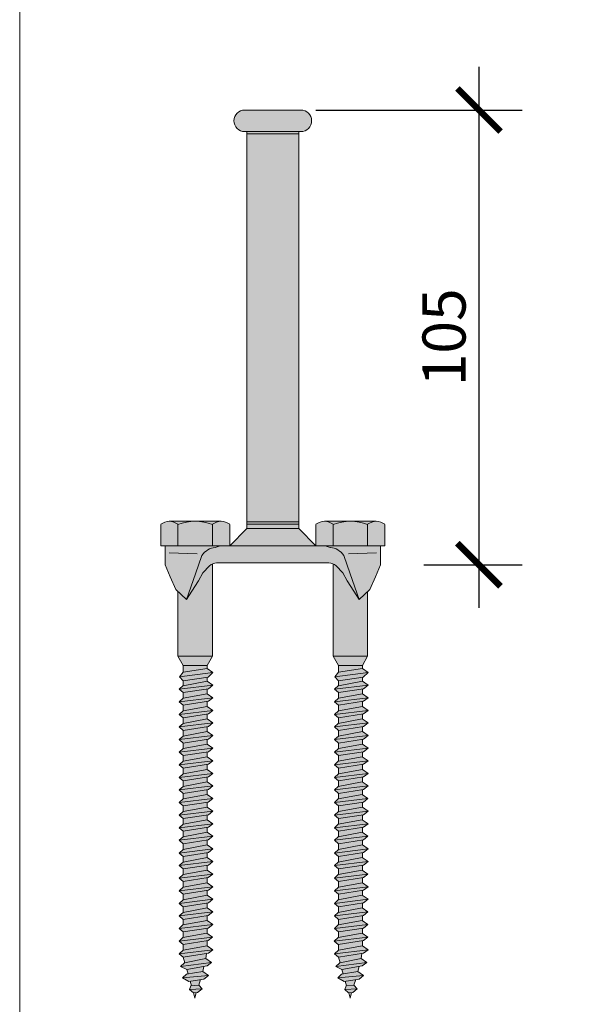
# Model space of a CAD drawing. Units: millimetres. Extents: x 10181 to 50181, y -3669 to 21737.
# Drawn here: x 10961 to 11089, y 15150 to 15378 of the extents above; entities that cross this region are included whole.
import ezdxf

# ---------------------------------------------------------------- set-up
doc = ezdxf.new("R2010")
doc.units = ezdxf.units.MM
doc.header["$LTSCALE"] = 0.1
doc.layers.add('Conn retino', color=8, linetype='Continuous')
doc.layers.add('Connettori', color=7, linetype='Continuous', lineweight=5)
doc.layers.add('Testo', color=7, linetype='Continuous', lineweight=5)
doc.styles.add('dimension', font='arial.ttf')
doc.dimstyles.new('1_100', dxfattribs={"dimscale": 10, "dimtxt": 1, "dimasz": 1, "dimexe": 1, "dimexo": 1, "dimgap": 0.3, "dimtad": 1, "dimdec": 0, "dimzin": 0, "dimdsep": 46, "dimtxsty": 'dimension', "dimblk1": 'ARCHTICK', "dimblk2": 'ARCHTICK', "dimsah": 1, "dimcen": 1, "dimdle": 1, "dimclrt": 7, "dimadec": 0, "dimazin": 0, "dimtfac": 1, "dimtdec": 0, "dimtmove": 0, "dimatfit": 3, "dimfxl": 1, "dimtvp": 1, "dimtolj": 1, "dimtzin": 0, "dimarcsym": 0})

# ---------------------------------------------------------------- blocks, each defined once
blk = doc.blocks.new('CTL BASE 12-105 fronte')
at = {"layer": 'Conn retino'}
h = blk.add_hatch(color=256, dxfattribs=at)
h.paths.add_polyline_path([(-5.97, 9.5), (6.03, 9.5), (6.03, 99.5), (-5.97, 99.5)])
h.paths.add_polyline_path([(6.03, 99.5), (6.03, 100), (-5.97, 100), (-5.97, 99.5)])
h.paths.add_polyline_path([(-6.47, 105, 1), (-6.47, 100), (6.53, 100, 1), (6.53, 105)])
h = blk.add_hatch(color=256, dxfattribs=at)
h.paths.add_polyline_path([(-13.97, -0.21, 0.088609), (-14.64, -0.68), (-16.18, -2.32), (-17.21, -4.15), (-18.07, -5.46), (-19.97, -8.44), (-21.97, -6.6), (-21.97, -21.59), (-13.97, -21.59)])
h.paths.add_polyline_path([(-17.88, -2.49), (-16.41, 1.75, -0.223636), (-13.31, 3.61, -0.053802), (-11.43, 4), (-24.97, 4), (-24.97, 0), (-24.97, -0.41), (-23.75, -3.25), (-22.44, -6.17), (-19.97, -8.44)])
h.paths.add_polyline_path([(16.47, 1.75, 0.223636), (13.37, 3.61, 0.053802), (11.49, 4), (-11.43, 4, 0.053802), (-13.31, 3.61, 0.223636), (-16.41, 1.75), (-17.88, -2.49), (-19.97, -8.44), (-18.07, -5.46), (-17.21, -4.15), (-16.18, -2.32), (-14.64, -0.68, -0.201165), (-12.97, 0), (13.03, 0, -0.201165), (14.71, -0.68), (16.24, -2.32), (17.28, -4.15), (18.14, -5.46), (20.03, -8.44), (17.95, -2.49)])
h.paths.add_polyline_path([(22.03, -6.6), (20.03, -8.44), (18.14, -5.46), (17.28, -4.15), (16.24, -2.32), (14.71, -0.68, 0.088609), (14.03, -0.21), (14.03, -21.59), (22.03, -21.59)])
h.paths.add_polyline_path([(25.03, -0.41), (25.03, 0), (25.03, 4), (11.49, 4, -0.053802), (13.37, 3.61, -0.223636), (16.47, 1.75), (17.95, -2.49), (20.03, -8.44), (22.5, -6.17), (23.81, -3.25)])
h.paths.add_polyline_path([(26.03, 8.95, 0.348296), (22.03, 8.95), (22.03, 4), (26.03, 4)])
h.paths.add_polyline_path([(24.03, 9.65), (18.27, 9.65, -0.081724), (22.03, 8.95, -0.169164)])
h.paths.add_polyline_path([(22.03, 8.95, 0.081724), (18.27, 9.65), (17.8, 9.65, 0.081724), (14.03, 8.95), (14.03, 4), (22.03, 4)])
h.paths.add_polyline_path([(17.8, 9.65), (12.03, 9.65, -0.169164), (14.03, 8.95, -0.081724)])
h.paths.add_polyline_path([(14.03, 8.95, 0.348296), (10.03, 8.95), (10.03, 4), (14.03, 4)])
h.paths.add_polyline_path([(6.03, 8), (-5.97, 8), (-9.97, 4), (10.03, 4)])
h.paths.add_polyline_path([(6.03, 9), (-5.97, 9), (-5.97, 8), (6.03, 8)])
h.paths.add_polyline_path([(6.03, 9.5), (-5.97, 9.5), (-5.97, 9), (6.03, 9)])
h.paths.add_polyline_path([(-9.97, 8.95, 0.348296), (-13.97, 8.95), (-13.97, 4), (-9.97, 4)])
h.paths.add_polyline_path([(-13.97, 8.95, 0.081724), (-17.73, 9.65), (-18.2, 9.65, 0.081724), (-21.97, 8.95), (-21.97, 4), (-13.97, 4)])
h.paths.add_polyline_path([(-21.97, 8.95, 0.348296), (-25.97, 8.95), (-25.97, 4), (-21.97, 4)])
h.paths.add_polyline_path([(-18.2, 9.65), (-23.97, 9.65, -0.169164), (-21.97, 8.95, -0.081724)])
h.paths.add_polyline_path([(-11.97, 9.65), (-17.73, 9.65, -0.081724), (-13.97, 8.95, -0.169164)])
h = blk.add_hatch(color=256, dxfattribs=at)
h.paths.add_polyline_path([(-17.74, -99.61), (-18.37, -99.67), (-18.03, -100.86)])
h.paths.add_polyline_path([(-16.38, -98.75), (-19.3, -98.88), (-18.39, -99.68), (-17.41, -99.58)])
h.paths.add_polyline_path([(-17.16, -97.88), (-18.95, -98.03), (-19.3, -98.88), (-16.38, -98.75)])
h.paths.add_polyline_path([(-16.71, -96.59), (-19.15, -96.96), (-18.85, -98.02), (-17.16, -97.88)])
h.paths.add_polyline_path([(-15.93, -96.48), (-14.9, -95.65), (-20.92, -96.18), (-19.45, -97)])
h.paths.add_polyline_path([(-16.22, -94.73), (-20.03, -95.36), (-20.92, -96.18), (-14.9, -95.65)])
h.paths.add_polyline_path([(-15.93, -93.53), (-19.93, -94.23), (-19.63, -95.29), (-16.22, -94.73)])
h.paths.add_polyline_path([(-15.22, -93.41), (-14.19, -92.59), (-21.35, -93.52), (-19.93, -94.23)])
h.paths.add_polyline_path([(-15.51, -91.66), (-20.46, -92.7), (-21.35, -93.52), (-14.19, -92.59)])
h.paths.add_polyline_path([(-15.51, -91.66), (-15.31, -90.55), (-20.74, -91.4), (-20.37, -92.69)])
h.paths.add_polyline_path([(-14.91, -90.49), (-13.88, -89.67), (-21.66, -90.6), (-20.74, -91.4)])
h.paths.add_polyline_path([(-13.88, -89.67), (-15.2, -88.74), (-20.77, -89.78), (-21.66, -90.6)])
h.paths.add_polyline_path([(-15.2, -87.58), (-20.73, -88.44), (-20.73, -89.78), (-15.2, -88.74)])
h.paths.add_polyline_path([(-14.95, -87.54), (-13.93, -86.72), (-21.7, -87.65), (-20.79, -88.44)])
h.paths.add_polyline_path([(-13.93, -86.72), (-15.24, -85.79), (-20.81, -86.83), (-21.7, -87.65)])
h.paths.add_polyline_path([(-15.24, -85.79), (-15.2, -85.82), (-15.2, -84.67), (-20.73, -85.53), (-20.73, -86.82)])
h.paths.add_polyline_path([(-14.94, -84.63), (-13.91, -83.8), (-21.69, -84.74), (-20.77, -85.53)])
h.paths.add_polyline_path([(-13.91, -83.8), (-15.23, -82.88), (-20.8, -83.92), (-21.69, -84.74)])
h.paths.add_polyline_path([(-15.23, -82.88), (-15.2, -82.89), (-15.2, -81.75), (-20.73, -82.61), (-20.73, -83.9)])
h.paths.add_polyline_path([(-14.93, -81.71), (-13.9, -80.89), (-21.68, -81.83), (-20.76, -82.62)])
h.paths.add_polyline_path([(-13.9, -80.89), (-15.22, -79.96), (-20.79, -81), (-21.68, -81.83)])
h.paths.add_polyline_path([(-15.22, -79.96), (-15.2, -79.97), (-15.2, -78.84), (-20.73, -79.7), (-20.73, -80.99)])
h.paths.add_polyline_path([(-14.92, -78.8), (-13.89, -77.98), (-21.67, -78.91), (-20.75, -79.71)])
h.paths.add_polyline_path([(-13.89, -77.98), (-15.21, -77.05), (-20.78, -78.09), (-21.67, -78.91)])
h.paths.add_polyline_path([(-15.2, -77.05), (-15.2, -75.93), (-20.73, -76.79), (-20.73, -78.08)])
h.paths.add_polyline_path([(-14.91, -75.89), (-13.88, -75.06), (-21.66, -76), (-20.74, -76.79)])
h.paths.add_polyline_path([(-13.88, -75.06), (-15.2, -74.14), (-20.77, -75.18), (-21.66, -76)])
h.paths.add_polyline_path([(-15.2, -74.14), (-15.2, -72.99), (-20.73, -73.85), (-20.73, -75.17)])
h.paths.add_polyline_path([(-14.93, -72.95), (-13.9, -72.13), (-21.68, -73.06), (-20.76, -73.86)])
h.paths.add_polyline_path([(-13.9, -72.13), (-15.22, -71.2), (-20.79, -72.24), (-21.68, -73.06)])
h.paths.add_polyline_path([(-15.2, -70.08), (-20.73, -70.94), (-20.73, -72.23), (-15.2, -71.2)])
h.paths.add_polyline_path([(-14.92, -70.04), (-13.89, -69.22), (-21.67, -70.15), (-20.75, -70.94)])
h.paths.add_polyline_path([(-13.89, -69.22), (-15.21, -68.29), (-20.78, -69.33), (-21.67, -70.15)])
h.paths.add_polyline_path([(-15.2, -68.29), (-15.2, -67.17), (-20.73, -68.03), (-20.73, -69.32)])
h.paths.add_polyline_path([(-14.91, -67.12), (-13.88, -66.3), (-21.66, -67.24), (-20.74, -68.03)])
h.paths.add_polyline_path([(-13.88, -66.3), (-15.2, -65.38), (-20.77, -66.42), (-21.66, -67.24)])
h.paths.add_polyline_path([(-15.2, -65.38), (-15.2, -64.23), (-20.73, -65.09), (-20.73, -66.41)])
h.paths.add_polyline_path([(-14.93, -64.19), (-13.9, -63.37), (-21.68, -64.3), (-20.76, -65.1)])
h.paths.add_polyline_path([(-13.9, -63.37), (-15.22, -62.44), (-20.79, -63.48), (-21.68, -64.3)])
h.paths.add_polyline_path([(-15.22, -62.44), (-15.2, -62.45), (-15.2, -61.32), (-20.73, -62.18), (-20.73, -63.47)])
h.paths.add_polyline_path([(-14.92, -61.28), (-13.89, -60.45), (-21.67, -61.39), (-20.75, -62.18)])
h.paths.add_polyline_path([(-13.89, -60.45), (-15.21, -59.53), (-20.78, -60.57), (-21.67, -61.39)])
h.paths.add_polyline_path([(-15.2, -59.53), (-15.2, -58.41), (-20.73, -59.27), (-20.73, -60.56)])
h.paths.add_polyline_path([(-14.91, -58.36), (-13.88, -57.54), (-21.66, -58.48), (-20.74, -59.27)])
h.paths.add_polyline_path([(-13.88, -57.54), (-15.2, -56.61), (-20.77, -57.65), (-21.66, -58.48)])
h.paths.add_polyline_path([(-15.2, -56.62), (-15.2, -55.47), (-20.73, -56.33), (-20.73, -57.65)])
h.paths.add_polyline_path([(-14.93, -55.43), (-13.9, -54.6), (-21.68, -55.54), (-20.76, -56.33)])
h.paths.add_polyline_path([(-13.9, -54.6), (-15.22, -53.68), (-20.79, -54.72), (-21.68, -55.54)])
h.paths.add_polyline_path([(-15.2, -53.68), (-15.2, -52.56), (-20.73, -53.42), (-20.73, -54.71)])
h.paths.add_polyline_path([(-14.92, -52.51), (-13.89, -51.69), (-21.67, -52.63), (-20.75, -53.42)])
h.paths.add_polyline_path([(-13.89, -51.69), (-15.21, -50.77), (-20.78, -51.81), (-21.67, -52.63)])
h.paths.add_polyline_path([(-15.2, -50.76), (-15.2, -49.65), (-20.73, -50.51), (-20.73, -51.8)])
h.paths.add_polyline_path([(-14.91, -49.6), (-13.88, -48.78), (-21.66, -49.72), (-20.74, -50.51)])
h.paths.add_polyline_path([(-13.88, -48.78), (-15.2, -47.85), (-20.77, -48.89), (-21.66, -49.72)])
h.paths.add_polyline_path([(-15.2, -47.85), (-15.2, -46.72), (-20.73, -47.58), (-20.73, -48.89)])
h.paths.add_polyline_path([(-14.92, -46.67), (-13.89, -45.85), (-21.67, -46.79), (-20.75, -47.58)])
h.paths.add_polyline_path([(-13.89, -45.85), (-15.21, -44.92), (-20.78, -45.96), (-21.67, -46.79)])
h.paths.add_polyline_path([(-15.2, -44.92), (-15.2, -43.81), (-20.73, -44.66), (-20.73, -45.96)])
h.paths.add_polyline_path([(-13.88, -42.94), (-21.66, -43.87), (-20.74, -44.67), (-14.91, -43.76)])
h.paths.add_polyline_path([(-13.88, -42.94), (-15.2, -42.01), (-20.77, -43.05), (-21.66, -43.87)])
h.paths.add_polyline_path([(-15.2, -42.01), (-15.2, -40.88), (-20.73, -41.74), (-20.73, -43.04)])
h.paths.add_polyline_path([(-14.91, -40.84), (-13.88, -40.02), (-21.66, -40.95), (-20.74, -41.75)])
h.paths.add_polyline_path([(-13.88, -40.02), (-15.2, -39.09), (-20.77, -40.13), (-21.66, -40.95)])
h.paths.add_polyline_path([(-15.2, -39.09), (-15.2, -37.95), (-20.73, -38.81), (-20.73, -40.12)])
h.paths.add_polyline_path([(-14.92, -37.91), (-13.89, -37.09), (-21.67, -38.02), (-20.75, -38.82)])
h.paths.add_polyline_path([(-13.89, -37.09), (-15.21, -36.16), (-20.78, -37.2), (-21.67, -38.02)])
h.paths.add_polyline_path([(-15.2, -36.16), (-15.2, -35.04), (-20.73, -35.9), (-20.73, -37.19)])
h.paths.add_polyline_path([(-14.91, -35), (-13.88, -34.18), (-21.66, -35.11), (-20.74, -35.9)])
h.paths.add_polyline_path([(-13.88, -34.18), (-15.2, -33.25), (-20.77, -34.29), (-21.66, -35.11)])
h.paths.add_polyline_path([(-15.2, -33.25), (-15.2, -32.12), (-20.73, -32.98), (-20.73, -34.28)])
h.paths.add_polyline_path([(-14.91, -32.08), (-13.88, -31.25), (-21.66, -32.19), (-20.74, -32.98)])
h.paths.add_polyline_path([(-13.88, -31.25), (-15.2, -30.33), (-20.77, -31.37), (-21.66, -32.19)])
h.paths.add_polyline_path([(-15.2, -30.33), (-15.2, -29.21), (-20.73, -30.07), (-20.73, -31.36)])
h.paths.add_polyline_path([(-14.9, -29.16), (-13.87, -28.34), (-21.65, -29.28), (-20.73, -30.07)])
h.paths.add_polyline_path([(-13.87, -28.34), (-15.19, -27.42), (-20.76, -28.46), (-21.65, -29.28)])
h.paths.add_polyline_path([(-15.2, -27.42), (-15.2, -26.54), (-20.73, -27.29), (-20.73, -28.45)])
h.paths.add_polyline_path([(-14.99, -26.51), (-13.88, -25.41), (-21.58, -26.38), (-20.73, -27.29)])
h.paths.add_polyline_path([(-13.88, -25.41), (-15.2, -24.48), (-20.72, -25.34), (-21.58, -26.38)])
h.paths.add_polyline_path([(-15.2, -24.48), (-15.2, -23.77), (-20.73, -23.77), (-20.73, -25.34)])
h.paths.add_polyline_path([(-13.97, -21.59), (-21.97, -21.59), (-20.73, -23.77), (-15.2, -23.77)])
h = blk.add_hatch(color=256, dxfattribs=at)
h.paths.add_polyline_path([(18.26, -99.61), (17.63, -99.67), (17.97, -100.86)])
h.paths.add_polyline_path([(19.62, -98.75), (16.7, -98.88), (17.61, -99.68), (18.59, -99.58)])
h.paths.add_polyline_path([(18.84, -97.88), (17.05, -98.03), (16.7, -98.88), (19.62, -98.75)])
h.paths.add_polyline_path([(19.29, -96.59), (16.85, -96.96), (17.15, -98.02), (18.84, -97.88)])
h.paths.add_polyline_path([(20.07, -96.48), (21.1, -95.65), (15.08, -96.18), (16.55, -97)])
h.paths.add_polyline_path([(19.78, -94.73), (15.97, -95.36), (15.08, -96.18), (21.1, -95.65)])
h.paths.add_polyline_path([(20.07, -93.53), (16.07, -94.23), (16.37, -95.29), (19.78, -94.73)])
h.paths.add_polyline_path([(20.78, -93.41), (21.81, -92.59), (14.65, -93.52), (16.07, -94.23)])
h.paths.add_polyline_path([(20.49, -91.66), (15.54, -92.7), (14.65, -93.52), (21.81, -92.59)])
h.paths.add_polyline_path([(20.49, -91.66), (20.69, -90.55), (15.26, -91.4), (15.63, -92.69)])
h.paths.add_polyline_path([(21.09, -90.49), (22.12, -89.67), (14.34, -90.6), (15.26, -91.4)])
h.paths.add_polyline_path([(22.12, -89.67), (20.8, -88.74), (15.23, -89.78), (14.34, -90.6)])
h.paths.add_polyline_path([(20.8, -87.58), (15.27, -88.44), (15.27, -89.78), (20.8, -88.74)])
h.paths.add_polyline_path([(21.05, -87.54), (22.07, -86.72), (14.3, -87.65), (15.21, -88.44)])
h.paths.add_polyline_path([(22.07, -86.72), (20.76, -85.79), (15.19, -86.83), (14.3, -87.65)])
h.paths.add_polyline_path([(20.76, -85.79), (20.8, -85.82), (20.8, -84.67), (15.27, -85.53), (15.27, -86.82)])
h.paths.add_polyline_path([(21.06, -84.63), (22.09, -83.8), (14.31, -84.74), (15.23, -85.53)])
h.paths.add_polyline_path([(22.09, -83.8), (20.77, -82.88), (15.2, -83.92), (14.31, -84.74)])
h.paths.add_polyline_path([(20.77, -82.88), (20.8, -82.89), (20.8, -81.75), (15.27, -82.61), (15.27, -83.9)])
h.paths.add_polyline_path([(21.07, -81.71), (22.1, -80.89), (14.32, -81.83), (15.24, -82.62)])
h.paths.add_polyline_path([(22.1, -80.89), (20.78, -79.96), (15.21, -81), (14.32, -81.83)])
h.paths.add_polyline_path([(20.78, -79.96), (20.8, -79.97), (20.8, -78.84), (15.27, -79.7), (15.27, -80.99)])
h.paths.add_polyline_path([(21.08, -78.8), (22.11, -77.98), (14.33, -78.91), (15.25, -79.71)])
h.paths.add_polyline_path([(22.11, -77.98), (20.79, -77.05), (15.22, -78.09), (14.33, -78.91)])
h.paths.add_polyline_path([(20.8, -77.05), (20.8, -75.93), (15.27, -76.79), (15.27, -78.08)])
h.paths.add_polyline_path([(21.09, -75.89), (22.12, -75.06), (14.34, -76), (15.26, -76.79)])
h.paths.add_polyline_path([(22.12, -75.06), (20.8, -74.14), (15.23, -75.18), (14.34, -76)])
h.paths.add_polyline_path([(20.8, -74.14), (20.8, -72.99), (15.27, -73.85), (15.27, -75.17)])
h.paths.add_polyline_path([(21.07, -72.95), (22.1, -72.13), (14.32, -73.06), (15.24, -73.86)])
h.paths.add_polyline_path([(22.1, -72.13), (20.78, -71.2), (15.21, -72.24), (14.32, -73.06)])
h.paths.add_polyline_path([(20.8, -70.08), (15.27, -70.94), (15.27, -72.23), (20.8, -71.2)])
h.paths.add_polyline_path([(21.08, -70.04), (22.11, -69.22), (14.33, -70.15), (15.25, -70.94)])
h.paths.add_polyline_path([(22.11, -69.22), (20.79, -68.29), (15.22, -69.33), (14.33, -70.15)])
h.paths.add_polyline_path([(20.8, -68.29), (20.8, -67.17), (15.27, -68.03), (15.27, -69.32)])
h.paths.add_polyline_path([(21.09, -67.12), (22.12, -66.3), (14.34, -67.24), (15.26, -68.03)])
h.paths.add_polyline_path([(22.12, -66.3), (20.8, -65.38), (15.23, -66.42), (14.34, -67.24)])
h.paths.add_polyline_path([(20.8, -65.38), (20.8, -64.23), (15.27, -65.09), (15.27, -66.41)])
h.paths.add_polyline_path([(21.07, -64.19), (22.1, -63.37), (14.32, -64.3), (15.24, -65.1)])
h.paths.add_polyline_path([(22.1, -63.37), (20.78, -62.44), (15.21, -63.48), (14.32, -64.3)])
h.paths.add_polyline_path([(20.78, -62.44), (20.8, -62.45), (20.8, -61.32), (15.27, -62.18), (15.27, -63.47)])
h.paths.add_polyline_path([(21.08, -61.28), (22.11, -60.45), (14.33, -61.39), (15.25, -62.18)])
h.paths.add_polyline_path([(22.11, -60.45), (20.79, -59.53), (15.22, -60.57), (14.33, -61.39)])
h.paths.add_polyline_path([(20.8, -59.53), (20.8, -58.41), (15.27, -59.27), (15.27, -60.56)])
h.paths.add_polyline_path([(21.09, -58.36), (22.12, -57.54), (14.34, -58.48), (15.26, -59.27)])
h.paths.add_polyline_path([(22.12, -57.54), (20.8, -56.61), (15.23, -57.65), (14.34, -58.48)])
h.paths.add_polyline_path([(20.8, -56.62), (20.8, -55.47), (15.27, -56.33), (15.27, -57.65)])
h.paths.add_polyline_path([(21.07, -55.43), (22.1, -54.6), (14.32, -55.54), (15.24, -56.33)])
h.paths.add_polyline_path([(22.1, -54.6), (20.78, -53.68), (15.21, -54.72), (14.32, -55.54)])
h.paths.add_polyline_path([(20.8, -53.68), (20.8, -52.56), (15.27, -53.42), (15.27, -54.71)])
h.paths.add_polyline_path([(21.08, -52.51), (22.11, -51.69), (14.33, -52.63), (15.25, -53.42)])
h.paths.add_polyline_path([(22.11, -51.69), (20.79, -50.77), (15.22, -51.81), (14.33, -52.63)])
h.paths.add_polyline_path([(20.8, -50.76), (20.8, -49.65), (15.27, -50.51), (15.27, -51.8)])
h.paths.add_polyline_path([(21.09, -49.6), (22.12, -48.78), (14.34, -49.72), (15.26, -50.51)])
h.paths.add_polyline_path([(22.12, -48.78), (20.8, -47.85), (15.23, -48.89), (14.34, -49.72)])
h.paths.add_polyline_path([(20.8, -47.85), (20.8, -46.72), (15.27, -47.58), (15.27, -48.89)])
h.paths.add_polyline_path([(21.08, -46.67), (22.11, -45.85), (14.33, -46.79), (15.25, -47.58)])
h.paths.add_polyline_path([(22.11, -45.85), (20.79, -44.92), (15.22, -45.96), (14.33, -46.79)])
h.paths.add_polyline_path([(20.8, -44.92), (20.8, -43.81), (15.27, -44.66), (15.27, -45.96)])
h.paths.add_polyline_path([(22.12, -42.94), (14.34, -43.87), (15.26, -44.67), (21.09, -43.76)])
h.paths.add_polyline_path([(22.12, -42.94), (20.8, -42.01), (15.23, -43.05), (14.34, -43.87)])
h.paths.add_polyline_path([(20.8, -42.01), (20.8, -40.88), (15.27, -41.74), (15.27, -43.04)])
h.paths.add_polyline_path([(21.09, -40.84), (22.12, -40.02), (14.34, -40.95), (15.26, -41.75)])
h.paths.add_polyline_path([(22.12, -40.02), (20.8, -39.09), (15.23, -40.13), (14.34, -40.95)])
h.paths.add_polyline_path([(20.8, -39.09), (20.8, -37.95), (15.27, -38.81), (15.27, -40.12)])
h.paths.add_polyline_path([(21.08, -37.91), (22.11, -37.09), (14.33, -38.02), (15.25, -38.82)])
h.paths.add_polyline_path([(22.11, -37.09), (20.79, -36.16), (15.22, -37.2), (14.33, -38.02)])
h.paths.add_polyline_path([(20.8, -36.16), (20.8, -35.04), (15.27, -35.9), (15.27, -37.19)])
h.paths.add_polyline_path([(21.09, -35), (22.12, -34.18), (14.34, -35.11), (15.26, -35.9)])
h.paths.add_polyline_path([(22.12, -34.18), (20.8, -33.25), (15.23, -34.29), (14.34, -35.11)])
h.paths.add_polyline_path([(20.8, -33.25), (20.8, -32.12), (15.27, -32.98), (15.27, -34.28)])
h.paths.add_polyline_path([(21.09, -32.08), (22.12, -31.25), (14.34, -32.19), (15.26, -32.98)])
h.paths.add_polyline_path([(22.12, -31.25), (20.8, -30.33), (15.23, -31.37), (14.34, -32.19)])
h.paths.add_polyline_path([(20.8, -30.33), (20.8, -29.21), (15.27, -30.07), (15.27, -31.36)])
h.paths.add_polyline_path([(21.1, -29.16), (22.13, -28.34), (14.35, -29.28), (15.27, -30.07)])
h.paths.add_polyline_path([(22.13, -28.34), (20.81, -27.42), (15.24, -28.46), (14.35, -29.28)])
h.paths.add_polyline_path([(20.8, -27.42), (20.8, -26.54), (15.27, -27.29), (15.27, -28.45)])
h.paths.add_polyline_path([(21.01, -26.51), (22.12, -25.41), (14.42, -26.38), (15.27, -27.29)])
h.paths.add_polyline_path([(22.12, -25.41), (20.8, -24.48), (15.28, -25.34), (14.42, -26.38)])
h.paths.add_polyline_path([(20.8, -24.48), (20.8, -23.77), (15.27, -23.77), (15.27, -25.34)])
h.paths.add_polyline_path([(22.03, -21.59), (14.03, -21.59), (15.27, -23.77), (20.8, -23.77)])
at = {"layer": 'Connettori'}
for p, q in [((-6.47, 105), (6.53, 105)), ((-6.47, 100), (6.53, 100)), ((-5.97, 8), (-5.97, 100)), ((-5.97, 99.5), (6.03, 99.5)), ((6.03, 8), (6.03, 100)), ((-11.97, 9.65), (-23.97, 9.65)), ((-5.97, 9.5), (6.03, 9.5)), ((12.03, 9.65), (24.03, 9.65)), ((-25.97, 8.95), (-25.97, 4)), ((-21.97, 8.95), (-21.97, 4)), ((-13.97, 8.95), (-13.97, 4)), ((-9.97, 8.95), (-9.97, 4)), ((-9.97, 4), (-5.97, 8)), ((-5.97, 9), (6.03, 9)), ((-5.97, 8), (6.03, 8)), ((10.03, 4), (6.03, 8)), ((10.03, 8.95), (10.03, 4)), ((14.03, 8.95), (14.03, 4)), ((22.03, 8.95), (22.03, 4)), ((26.03, 8.95), (26.03, 4)), ((-25.97, 4), (26.03, 4)), ((-24.97, 0), (-24.97, 4)), ((-24.97, 0), (-24.97, 4)), ((-17.52, 2.1), (-24.04, 2.38)), ((17.58, 2.1), (24.11, 2.38)), ((25.03, 0), (25.03, 4)), ((-24.97, 0), (-24.97, 0)), ((-24.97, 0), (-24.97, -0.41)), ((-16.41, 1.75), (-17.88, -2.49)), ((-13.03, 0), (13.03, 0)), ((-13.03, 0), (13.03, 0)), ((16.47, 1.75), (17.95, -2.49)), ((25.03, 0), (25.03, -0.41)), ((-24.97, -0.41), (-23.75, -3.25)), ((-16.18, -2.32), (-14.64, -0.68)), ((-13.97, -21.59), (-13.97, -0.21)), ((14.03, -21.59), (14.03, -0.21)), ((16.24, -2.32), (14.71, -0.68)), ((25.03, -0.41), (23.81, -3.25)), ((-23.75, -3.25), (-22.44, -6.17)), ((-17.88, -2.49), (-19.97, -8.44)), ((-18.07, -5.46), (-17.21, -4.15)), ((-17.21, -4.15), (-16.18, -2.32)), ((-16.18, -2.32), (-16.18, -2.32)), ((16.24, -2.32), (16.24, -2.32)), ((17.28, -4.15), (16.24, -2.32)), ((18.14, -5.46), (17.28, -4.15)), ((17.95, -2.49), (20.03, -8.44)), ((23.81, -3.25), (22.5, -6.17)), ((-22.44, -6.17), (-19.97, -8.44)), ((-21.97, -21.59), (-21.97, -6.6)), ((-19.97, -8.44), (-18.07, -5.46)), ((20.03, -8.44), (18.14, -5.46)), ((22.5, -6.17), (20.03, -8.44)), ((22.03, -21.59), (22.03, -6.6)), ((-13.97, -21.59), (-21.97, -21.59)), ((-21.97, -21.59), (-20.73, -23.77)), ((-13.97, -21.59), (-15.2, -23.77)), ((14.03, -21.59), (15.27, -23.77)), ((22.03, -21.59), (14.03, -21.59)), ((22.03, -21.59), (20.8, -23.77)), ((-15.2, -23.77), (-20.73, -23.77)), ((-20.73, -23.77), (-20.73, -25.35)), ((-15.2, -24.48), (-20.72, -25.34)), ((-15.2, -23.77), (-15.2, -24.48)), ((-15.2, -24.48), (-13.88, -25.41)), ((15.27, -23.77), (15.27, -25.35)), ((20.8, -23.77), (15.27, -23.77)), ((20.8, -24.48), (15.28, -25.34)), ((20.8, -23.77), (20.8, -24.48)), ((20.8, -24.48), (22.12, -25.41)), ((-21.58, -26.38), (-20.72, -25.34)), ((-21.58, -26.38), (-13.88, -25.41)), ((-20.73, -27.29), (-21.58, -26.38)), ((-14.99, -26.51), (-20.73, -27.29)), ((-20.73, -27.29), (-20.73, -28.45)), ((-15.2, -26.54), (-15.2, -27.42)), ((-13.88, -25.41), (-14.99, -26.51)), ((14.42, -26.38), (15.28, -25.34)), ((14.42, -26.38), (22.12, -25.41)), ((15.27, -27.29), (14.42, -26.38)), ((21.01, -26.51), (15.27, -27.29)), ((15.27, -27.29), (15.27, -28.45)), ((20.8, -26.54), (20.8, -27.42)), ((22.12, -25.41), (21.01, -26.51)), ((-21.65, -29.28), (-13.87, -28.34)), ((-21.65, -29.28), (-20.73, -28.43)), ((-20.73, -30.07), (-21.65, -29.28)), ((-20.75, -28.46), (-15.19, -27.42)), ((-14.9, -29.16), (-20.73, -30.07)), ((-15.2, -29.21), (-15.2, -30.33)), ((-15.19, -27.42), (-13.87, -28.34)), ((-13.87, -28.34), (-14.9, -29.16)), ((14.35, -29.28), (22.13, -28.34)), ((14.35, -29.28), (15.27, -28.43)), ((15.27, -30.07), (14.35, -29.28)), ((15.25, -28.46), (20.81, -27.42)), ((21.1, -29.16), (15.27, -30.07)), ((20.8, -29.21), (20.8, -30.33)), ((20.81, -27.42), (22.13, -28.34)), ((22.13, -28.34), (21.1, -29.16)), ((-21.66, -32.19), (-13.88, -31.25)), ((-21.66, -32.19), (-20.77, -31.37)), ((-20.77, -31.37), (-15.2, -30.33)), ((-20.73, -30.07), (-20.73, -31.36)), ((-15.2, -30.33), (-13.88, -31.25)), ((-13.88, -31.25), (-14.91, -32.08)), ((14.34, -32.19), (22.12, -31.25)), ((14.34, -32.19), (15.23, -31.37)), ((15.23, -31.37), (20.8, -30.33)), ((15.27, -30.07), (15.27, -31.36)), ((20.8, -30.33), (22.12, -31.25)), ((22.12, -31.25), (21.09, -32.08)), ((-20.74, -32.98), (-21.66, -32.19)), ((-21.66, -35.11), (-13.88, -34.18)), ((-20.77, -34.29), (-15.2, -33.25)), ((-14.91, -32.08), (-20.74, -32.98)), ((-20.73, -32.98), (-20.73, -34.28)), ((-15.2, -32.12), (-15.2, -33.25)), ((-15.2, -33.25), (-13.88, -34.18)), ((-13.88, -34.18), (-14.91, -35)), ((15.26, -32.98), (14.34, -32.19)), ((14.34, -35.11), (22.12, -34.18)), ((15.23, -34.29), (20.8, -33.25)), ((21.09, -32.08), (15.26, -32.98)), ((15.27, -32.98), (15.27, -34.28)), ((20.8, -32.12), (20.8, -33.25)), ((20.8, -33.25), (22.12, -34.18)), ((22.12, -34.18), (21.09, -35)), ((-21.66, -35.11), (-20.77, -34.29)), ((-20.74, -35.9), (-21.66, -35.11)), ((-20.78, -37.2), (-15.21, -36.16)), ((-14.91, -35), (-20.74, -35.9)), ((-20.73, -35.9), (-20.73, -37.19)), ((-15.21, -36.16), (-13.89, -37.09)), ((-15.2, -35.04), (-15.2, -36.16)), ((14.34, -35.11), (15.23, -34.29)), ((15.26, -35.9), (14.34, -35.11)), ((15.22, -37.2), (20.79, -36.16)), ((21.09, -35), (15.26, -35.9)), ((15.27, -35.9), (15.27, -37.19)), ((20.79, -36.16), (22.11, -37.09)), ((20.8, -35.04), (20.8, -36.16)), ((-21.67, -38.02), (-13.89, -37.09)), ((-21.67, -38.02), (-20.78, -37.2)), ((-20.75, -38.82), (-21.67, -38.02)), ((-14.92, -37.91), (-20.75, -38.82)), ((-15.2, -37.95), (-15.2, -39.09)), ((-13.89, -37.09), (-14.92, -37.91)), ((14.33, -38.02), (22.11, -37.09)), ((14.33, -38.02), (15.22, -37.2)), ((15.25, -38.82), (14.33, -38.02)), ((21.08, -37.91), (15.25, -38.82)), ((20.8, -37.95), (20.8, -39.09)), ((22.11, -37.09), (21.08, -37.91)), ((-21.66, -40.95), (-13.88, -40.02)), ((-21.66, -40.95), (-20.77, -40.13)), ((-20.74, -41.75), (-21.66, -40.95)), ((-20.77, -40.13), (-15.2, -39.09)), ((-14.91, -40.84), (-20.74, -41.75)), ((-20.73, -38.81), (-20.73, -40.12)), ((-15.2, -39.09), (-13.88, -40.02)), ((-15.2, -40.88), (-15.2, -42.01)), ((-13.88, -40.02), (-14.91, -40.84)), ((14.34, -40.95), (22.12, -40.02)), ((14.34, -40.95), (15.23, -40.13)), ((15.26, -41.75), (14.34, -40.95)), ((15.23, -40.13), (20.8, -39.09)), ((21.09, -40.84), (15.26, -41.75)), ((15.27, -38.81), (15.27, -40.12)), ((20.8, -39.09), (22.12, -40.02)), ((20.8, -40.88), (20.8, -42.01)), ((22.12, -40.02), (21.09, -40.84)), ((-21.66, -43.87), (-13.88, -42.94)), ((-21.66, -43.87), (-20.77, -43.05)), ((-20.77, -43.05), (-15.2, -42.01)), ((-20.73, -41.74), (-20.73, -43.04)), ((-15.2, -42.01), (-13.88, -42.94)), ((-13.88, -42.94), (-14.91, -43.76)), ((14.34, -43.87), (22.12, -42.94)), ((14.34, -43.87), (15.23, -43.05)), ((15.23, -43.05), (20.8, -42.01)), ((15.27, -41.74), (15.27, -43.04)), ((20.8, -42.01), (22.12, -42.94)), ((22.12, -42.94), (21.09, -43.76)), ((-20.74, -44.67), (-21.66, -43.87)), ((-20.78, -45.96), (-15.21, -44.92)), ((-14.91, -43.76), (-20.74, -44.67)), ((-20.73, -44.66), (-20.73, -45.96)), ((-15.21, -44.92), (-13.89, -45.85)), ((-15.2, -43.81), (-15.2, -44.93)), ((15.26, -44.67), (14.34, -43.87)), ((15.22, -45.96), (20.79, -44.92)), ((21.09, -43.76), (15.26, -44.67)), ((15.27, -44.66), (15.27, -45.96)), ((20.79, -44.92), (22.11, -45.85)), ((20.8, -43.81), (20.8, -44.93)), ((-21.67, -46.79), (-13.89, -45.85)), ((-21.67, -46.79), (-20.78, -45.96)), ((-20.75, -47.58), (-21.67, -46.79)), ((-20.77, -48.89), (-15.2, -47.85)), ((-14.92, -46.67), (-20.75, -47.58)), ((-20.73, -47.58), (-20.73, -48.89)), ((-15.2, -46.72), (-15.2, -47.85)), ((-15.2, -47.85), (-13.88, -48.78)), ((-13.89, -45.85), (-14.92, -46.67)), ((14.33, -46.79), (22.11, -45.85)), ((14.33, -46.79), (15.22, -45.96)), ((15.25, -47.58), (14.33, -46.79)), ((15.23, -48.89), (20.8, -47.85)), ((21.08, -46.67), (15.25, -47.58)), ((15.27, -47.58), (15.27, -48.89)), ((20.8, -46.72), (20.8, -47.85)), ((20.8, -47.85), (22.12, -48.78)), ((22.11, -45.85), (21.08, -46.67)), ((-21.66, -49.72), (-13.88, -48.78)), ((-21.66, -49.72), (-20.77, -48.89)), ((-20.74, -50.51), (-21.66, -49.72)), ((-14.91, -49.6), (-20.74, -50.51)), ((-15.2, -49.65), (-15.2, -50.77)), ((-13.88, -48.78), (-14.91, -49.6)), ((14.34, -49.72), (22.12, -48.78)), ((14.34, -49.72), (15.23, -48.89)), ((15.26, -50.51), (14.34, -49.72)), ((21.09, -49.6), (15.26, -50.51)), ((20.8, -49.65), (20.8, -50.77)), ((22.12, -48.78), (21.09, -49.6)), ((-21.67, -52.63), (-13.89, -51.69)), ((-21.67, -52.63), (-20.78, -51.81)), ((-20.78, -51.81), (-15.21, -50.77)), ((-20.73, -50.51), (-20.73, -51.8)), ((-15.21, -50.77), (-13.89, -51.69)), ((-13.89, -51.69), (-14.92, -52.51)), ((14.33, -52.63), (22.11, -51.69)), ((14.33, -52.63), (15.22, -51.81)), ((15.22, -51.81), (20.79, -50.77)), ((15.27, -50.51), (15.27, -51.8)), ((20.79, -50.77), (22.11, -51.69)), ((22.11, -51.69), (21.08, -52.51)), ((-21.68, -55.54), (-13.9, -54.6)), ((-21.68, -55.54), (-20.79, -54.72)), ((-20.75, -53.42), (-21.67, -52.63)), ((-20.79, -54.72), (-15.22, -53.68)), ((-14.92, -52.51), (-20.75, -53.42)), ((-20.73, -53.42), (-20.73, -54.71)), ((-15.22, -53.68), (-13.9, -54.6)), ((-15.2, -52.56), (-15.2, -53.69)), ((-13.9, -54.6), (-14.93, -55.43)), ((14.32, -55.54), (22.1, -54.6)), ((14.32, -55.54), (15.21, -54.72)), ((15.25, -53.42), (14.33, -52.63)), ((15.21, -54.72), (20.78, -53.68)), ((21.08, -52.51), (15.25, -53.42)), ((15.27, -53.42), (15.27, -54.71)), ((20.78, -53.68), (22.1, -54.6)), ((20.8, -52.56), (20.8, -53.69)), ((22.1, -54.6), (21.07, -55.43)), ((-20.76, -56.33), (-21.68, -55.54)), ((-20.77, -57.65), (-15.2, -56.61)), ((-14.93, -55.43), (-20.76, -56.33)), ((-20.73, -56.33), (-20.73, -57.65)), ((-15.2, -55.47), (-15.2, -56.62)), ((-15.2, -56.61), (-13.88, -57.54)), ((15.24, -56.33), (14.32, -55.54)), ((15.23, -57.65), (20.8, -56.61)), ((21.07, -55.43), (15.24, -56.33)), ((15.27, -56.33), (15.27, -57.65)), ((20.8, -55.47), (20.8, -56.62)), ((20.8, -56.61), (22.12, -57.54)), ((-21.66, -58.48), (-13.88, -57.54)), ((-21.66, -58.48), (-20.77, -57.65)), ((-20.74, -59.27), (-21.66, -58.48)), ((-14.91, -58.36), (-20.74, -59.27)), ((-20.73, -59.27), (-20.73, -60.56)), ((-15.2, -58.41), (-15.2, -59.53)), ((-13.88, -57.54), (-14.91, -58.36)), ((14.34, -58.48), (22.12, -57.54)), ((14.34, -58.48), (15.23, -57.65)), ((15.26, -59.27), (14.34, -58.48)), ((21.09, -58.36), (15.26, -59.27)), ((15.27, -59.27), (15.27, -60.56)), ((20.8, -58.41), (20.8, -59.53)), ((22.12, -57.54), (21.09, -58.36)), ((-21.67, -61.39), (-13.89, -60.45)), ((-21.67, -61.39), (-20.78, -60.57)), ((-20.75, -62.18), (-21.67, -61.39)), ((-20.78, -60.57), (-15.21, -59.53)), ((-14.92, -61.28), (-20.75, -62.18)), ((-15.21, -59.53), (-13.89, -60.45)), ((-15.2, -61.32), (-15.2, -62.45)), ((-13.89, -60.45), (-14.92, -61.28)), ((14.33, -61.39), (22.11, -60.45)), ((14.33, -61.39), (15.22, -60.57)), ((15.25, -62.18), (14.33, -61.39)), ((15.22, -60.57), (20.79, -59.53)), ((21.08, -61.28), (15.25, -62.18)), ((20.79, -59.53), (22.11, -60.45)), ((20.8, -61.32), (20.8, -62.45)), ((22.11, -60.45), (21.08, -61.28)), ((-21.68, -64.3), (-13.9, -63.37)), ((-21.68, -64.3), (-20.79, -63.48)), ((-20.79, -63.48), (-15.22, -62.44)), ((-20.73, -62.18), (-20.73, -63.47)), ((-15.22, -62.44), (-13.9, -63.37)), ((-13.9, -63.37), (-14.93, -64.19)), ((14.32, -64.3), (22.1, -63.37)), ((14.32, -64.3), (15.21, -63.48)), ((15.21, -63.48), (20.78, -62.44)), ((15.27, -62.18), (15.27, -63.47)), ((20.78, -62.44), (22.1, -63.37)), ((22.1, -63.37), (21.07, -64.19)), ((-20.76, -65.1), (-21.68, -64.3)), ((-20.77, -66.42), (-15.2, -65.38)), ((-14.93, -64.19), (-20.76, -65.1)), ((-20.73, -65.09), (-20.73, -66.41)), ((-15.2, -64.23), (-15.2, -65.38)), ((-15.2, -65.38), (-13.88, -66.3)), ((15.24, -65.1), (14.32, -64.3)), ((15.23, -66.42), (20.8, -65.38)), ((21.07, -64.19), (15.24, -65.1)), ((15.27, -65.09), (15.27, -66.41)), ((20.8, -64.23), (20.8, -65.38)), ((20.8, -65.38), (22.12, -66.3)), ((-21.66, -67.24), (-13.88, -66.3)), ((-21.66, -67.24), (-20.74, -66.39)), ((-20.74, -68.03), (-21.66, -67.24)), ((-20.78, -69.33), (-15.21, -68.29)), ((-14.91, -67.12), (-20.74, -68.03)), ((-20.73, -68.03), (-20.73, -69.32)), ((-15.21, -68.29), (-13.89, -69.22)), ((-15.2, -67.17), (-15.2, -68.29)), ((-13.88, -66.3), (-14.91, -67.12)), ((14.34, -67.24), (22.12, -66.3)), ((14.34, -67.24), (15.26, -66.39)), ((15.26, -68.03), (14.34, -67.24)), ((15.22, -69.33), (20.79, -68.29)), ((21.09, -67.12), (15.26, -68.03)), ((15.27, -68.03), (15.27, -69.32)), ((20.79, -68.29), (22.11, -69.22)), ((20.8, -67.17), (20.8, -68.29)), ((22.12, -66.3), (21.09, -67.12)), ((-21.67, -70.15), (-13.89, -69.22)), ((-21.67, -70.15), (-20.78, -69.33)), ((-20.75, -70.94), (-21.67, -70.15)), ((-14.92, -70.04), (-20.75, -70.94)), ((-15.2, -70.08), (-15.2, -71.21)), ((-13.89, -69.22), (-14.92, -70.04)), ((14.33, -70.15), (22.11, -69.22)), ((14.33, -70.15), (15.22, -69.33)), ((15.25, -70.94), (14.33, -70.15)), ((21.08, -70.04), (15.25, -70.94)), ((20.8, -70.08), (20.8, -71.21)), ((22.11, -69.22), (21.08, -70.04)), ((-21.68, -73.06), (-13.9, -72.13)), ((-21.68, -73.06), (-20.79, -72.24)), ((-20.79, -72.24), (-15.22, -71.2)), ((-14.93, -72.95), (-20.76, -73.86)), ((-20.73, -70.94), (-20.73, -72.23)), ((-15.22, -71.2), (-13.9, -72.13)), ((-15.2, -72.99), (-15.2, -74.14)), ((-13.9, -72.13), (-14.93, -72.95)), ((14.32, -73.06), (22.1, -72.13)), ((14.32, -73.06), (15.21, -72.24)), ((15.21, -72.24), (20.78, -71.2)), ((21.07, -72.95), (15.24, -73.86)), ((15.27, -70.94), (15.27, -72.23)), ((20.78, -71.2), (22.1, -72.13)), ((20.8, -72.99), (20.8, -74.14)), ((22.1, -72.13), (21.07, -72.95)), ((-20.76, -73.86), (-21.68, -73.06)), ((-21.66, -76), (-13.88, -75.06)), ((-21.66, -76), (-20.77, -75.18)), ((-20.77, -75.18), (-15.2, -74.14)), ((-20.73, -73.85), (-20.73, -75.17)), ((-15.2, -74.14), (-13.88, -75.06)), ((-13.88, -75.06), (-14.91, -75.89)), ((15.24, -73.86), (14.32, -73.06)), ((14.34, -76), (22.12, -75.06)), ((14.34, -76), (15.23, -75.18)), ((15.23, -75.18), (20.8, -74.14)), ((15.27, -73.85), (15.27, -75.17)), ((20.8, -74.14), (22.12, -75.06)), ((22.12, -75.06), (21.09, -75.89)), ((-20.74, -76.79), (-21.66, -76)), ((-20.78, -78.09), (-15.21, -77.05)), ((-14.91, -75.89), (-20.74, -76.79)), ((-20.73, -76.79), (-20.73, -78.08)), ((-15.21, -77.05), (-13.89, -77.98)), ((-15.2, -75.93), (-15.2, -77.05)), ((15.26, -76.79), (14.34, -76)), ((15.22, -78.09), (20.79, -77.05)), ((21.09, -75.89), (15.26, -76.79)), ((15.27, -76.79), (15.27, -78.08)), ((20.79, -77.05), (22.11, -77.98)), ((20.8, -75.93), (20.8, -77.05)), ((-21.67, -78.91), (-13.89, -77.98)), ((-21.67, -78.91), (-20.78, -78.09)), ((-20.75, -79.71), (-21.67, -78.91)), ((-14.92, -78.8), (-20.75, -79.71)), ((-20.73, -79.7), (-20.73, -80.99)), ((-15.2, -78.84), (-15.2, -79.97)), ((-13.89, -77.98), (-14.92, -78.8)), ((14.33, -78.91), (22.11, -77.98)), ((14.33, -78.91), (15.22, -78.09)), ((15.25, -79.71), (14.33, -78.91)), ((21.08, -78.8), (15.25, -79.71)), ((15.27, -79.7), (15.27, -80.99)), ((20.8, -78.84), (20.8, -79.97)), ((22.11, -77.98), (21.08, -78.8)), ((-21.68, -81.83), (-13.9, -80.89)), ((-21.68, -81.83), (-20.79, -81)), ((-20.76, -82.62), (-21.68, -81.83)), ((-20.79, -81), (-15.22, -79.96)), ((-14.93, -81.71), (-20.76, -82.62)), ((-15.22, -79.96), (-13.9, -80.89)), ((-15.2, -81.75), (-15.2, -82.89)), ((-13.9, -80.89), (-14.93, -81.71)), ((14.32, -81.83), (22.1, -80.89)), ((14.32, -81.83), (15.21, -81)), ((15.24, -82.62), (14.32, -81.83)), ((15.21, -81), (20.78, -79.96)), ((21.07, -81.71), (15.24, -82.62)), ((20.78, -79.96), (22.1, -80.89)), ((20.8, -81.75), (20.8, -82.89)), ((22.1, -80.89), (21.07, -81.71)), ((-21.69, -84.74), (-13.91, -83.8)), ((-21.69, -84.74), (-20.8, -83.92)), ((-20.8, -83.92), (-15.23, -82.88)), ((-20.73, -82.61), (-20.73, -83.9)), ((-15.23, -82.88), (-13.91, -83.8)), ((-13.91, -83.8), (-14.94, -84.63)), ((14.31, -84.74), (22.09, -83.8)), ((14.31, -84.74), (15.2, -83.92)), ((15.2, -83.92), (20.77, -82.88)), ((15.27, -82.61), (15.27, -83.9)), ((20.77, -82.88), (22.09, -83.8)), ((22.09, -83.8), (21.06, -84.63)), ((-21.7, -87.65), (-13.93, -86.72)), ((-20.77, -85.53), (-21.69, -84.74)), ((-20.81, -86.83), (-15.24, -85.79)), ((-14.94, -84.63), (-20.77, -85.53)), ((-20.73, -85.53), (-20.73, -86.82)), ((-15.24, -85.79), (-13.93, -86.72)), ((-15.2, -84.67), (-15.2, -85.82)), ((-13.93, -86.72), (-14.95, -87.54)), ((14.3, -87.65), (22.07, -86.72)), ((15.23, -85.53), (14.31, -84.74)), ((15.19, -86.83), (20.76, -85.79)), ((21.06, -84.63), (15.23, -85.53)), ((15.27, -85.53), (15.27, -86.82)), ((20.76, -85.79), (22.07, -86.72)), ((20.8, -84.67), (20.8, -85.82)), ((22.07, -86.72), (21.05, -87.54)), ((-21.7, -87.65), (-20.81, -86.83)), ((-20.79, -88.44), (-21.7, -87.65)), ((-14.95, -87.54), (-20.79, -88.44)), ((-20.77, -89.78), (-15.2, -88.74)), ((-20.73, -88.44), (-20.73, -89.78)), ((-15.2, -87.58), (-15.2, -88.74)), ((-15.2, -88.74), (-13.88, -89.67)), ((14.3, -87.65), (15.19, -86.83)), ((15.21, -88.44), (14.3, -87.65)), ((21.05, -87.54), (15.21, -88.44)), ((15.23, -89.78), (20.8, -88.74)), ((15.27, -88.44), (15.27, -89.78)), ((20.8, -87.58), (20.8, -88.74)), ((20.8, -88.74), (22.12, -89.67)), ((-21.66, -90.6), (-13.88, -89.67)), ((-21.66, -90.6), (-20.77, -89.78)), ((-20.74, -91.4), (-21.66, -90.6)), ((-14.91, -90.49), (-20.74, -91.4)), ((-15.51, -91.66), (-15.31, -90.55)), ((-13.88, -89.67), (-14.91, -90.49)), ((14.34, -90.6), (22.12, -89.67)), ((14.34, -90.6), (15.23, -89.78)), ((15.26, -91.4), (14.34, -90.6)), ((21.09, -90.49), (15.26, -91.4)), ((20.49, -91.66), (20.69, -90.55)), ((22.12, -89.67), (21.09, -90.49)), ((-21.35, -93.52), (-14.19, -92.59)), ((-21.35, -93.52), (-20.43, -92.68)), ((-19.93, -94.23), (-21.35, -93.52)), ((-20.74, -91.4), (-20.37, -92.69)), ((-20.46, -92.7), (-15.51, -91.66)), ((-15.22, -93.41), (-19.93, -94.23)), ((-16.22, -94.73), (-15.93, -93.53)), ((-15.51, -91.66), (-14.19, -92.59)), ((-14.19, -92.59), (-15.22, -93.41)), ((14.65, -93.52), (21.81, -92.59)), ((14.65, -93.52), (15.57, -92.68)), ((16.07, -94.23), (14.65, -93.52)), ((15.26, -91.4), (15.63, -92.69)), ((15.54, -92.7), (20.49, -91.66)), ((20.78, -93.41), (16.07, -94.23)), ((19.78, -94.73), (20.07, -93.53)), ((20.49, -91.66), (21.81, -92.59)), ((21.81, -92.59), (20.78, -93.41)), ((-20.92, -96.18), (-20.01, -95.33)), ((-20.92, -96.18), (-14.9, -95.65)), ((-20.03, -95.36), (-16.22, -94.73)), ((-19.93, -94.23), (-19.63, -95.29)), ((-16.22, -94.73), (-14.9, -95.65)), ((-14.9, -95.65), (-15.93, -96.48)), ((15.08, -96.18), (15.99, -95.33)), ((15.08, -96.18), (21.1, -95.65)), ((15.97, -95.36), (19.78, -94.73)), ((16.07, -94.23), (16.37, -95.29)), ((19.78, -94.73), (21.1, -95.65)), ((21.1, -95.65), (20.07, -96.48)), ((-19.45, -97), (-20.92, -96.18)), ((-15.93, -96.48), (-19.45, -97)), ((-19.3, -98.88), (-18.95, -98.03)), ((-19.15, -96.96), (-18.85, -98.02)), ((-18.95, -98.03), (-17.16, -97.88)), ((-17.16, -97.88), (-16.7, -96.57)), ((-17.16, -97.88), (-16.38, -98.75)), ((16.55, -97), (15.08, -96.18)), ((20.07, -96.48), (16.55, -97)), ((16.7, -98.88), (17.05, -98.03)), ((16.85, -96.96), (17.15, -98.02)), ((17.05, -98.03), (18.84, -97.88)), ((18.84, -97.88), (19.3, -96.57)), ((18.84, -97.88), (19.62, -98.75)), ((-19.3, -98.88), (-16.38, -98.75)), ((-18.39, -99.68), (-19.3, -98.88)), ((-17.41, -99.58), (-18.39, -99.68)), ((-18.37, -99.67), (-18.03, -100.86)), ((-18.03, -100.86), (-17.74, -99.61)), ((-16.38, -98.75), (-17.41, -99.58)), ((16.7, -98.88), (19.62, -98.75)), ((17.61, -99.68), (16.7, -98.88)), ((18.59, -99.58), (17.61, -99.68)), ((17.63, -99.67), (17.97, -100.86)), ((17.97, -100.86), (18.26, -99.61)), ((19.62, -98.75), (18.59, -99.58))]:
    blk.add_line(p, q, dxfattribs=at)
for centre, radius, start, end in [((-6.47, 102.5), 2.5, 90, 270), ((6.53, 102.5), 2.5, 270, 90), ((-23.97, 6.43), 3.22, 51.594, 128.406), ((-17.97, -2.15), 11.8, 70.1781, 109.8219), ((-11.97, 6.43), 3.22, 51.594, 128.406), ((12.03, 6.43), 3.22, 51.594, 128.406), ((18.03, -2.15), 11.8, 70.1781, 109.8219), ((24.03, 6.43), 3.22, 51.594, 128.406), ((-12.88, -0.61), 4.24, 95.7814, 146.2053), ((-10.57, -4.91), 8.95, 95.5151, 107.8336), ((10.63, -4.91), 8.95, 72.1664, 84.4849), ((12.95, -0.61), 4.24, 33.7947, 84.2186), ((-13, -2.34), 2.34, 89.2086, 134.705), ((13.06, -2.34), 2.34, 45.295, 90.7914)]:
    blk.add_arc(centre, radius, start, end, dxfattribs=at)
blk = doc.blocks.new('_ARCHTICK')
at = {"color": 0, "linetype": 'ByBlock', "const_width": 0.15}
blk.add_lwpolyline([(-0.5, -0.5), (0.5, 0.5)], dxfattribs=at)
blk = doc.blocks.new('*D73')
at = {"layer": 'Defpoints', "color": 0, "transparency": 16777216}
for p in [(11019.61, 15356.89), (11044.61, 15251.48), (11067.41, 15251.48)]:
    blk.add_point(p, dxfattribs=at)
at = {"layer": 'Testo', "color": 0, "lineweight": -2, "transparency": 16777216}
for p, q in [((11067.41, 15366.89), (11067.41, 15241.48)), ((11029.61, 15356.89), (11077.41, 15356.89)), ((11054.61, 15251.48), (11077.41, 15251.48))]:
    blk.add_line(p, q, dxfattribs=at)
at = {"layer": 'Testo', "color": 0, "lineweight": -2, "transparency": 16777216, "xscale": 10, "yscale": 10, "zscale": 10}
for p, rotation in [((11067.41, 15356.89), 90), ((11067.41, 15251.48), 270)]:
    blk.add_blockref('_ARCHTICK', p, dxfattribs=dict(at, rotation=rotation))
at = {"layer": 'Testo', "color": 7, "transparency": 16777216, "insert": (11059.31, 15304.19), "char_height": 10, "attachment_point": 5, "rotation": 90, "style": 'dimension'}
blk.add_mtext('\\A1;105', dxfattribs=at)

msp = doc.modelspace()

# ---------------------------------------------------------------- linework, layer by layer
at = {"layer": 'Testo'}
msp.add_lwpolyline([(10960.9, 14891.92), (11221.52, 14891.92), (11221.52, 15490.68), (10960.9, 15490.68)], close=True, dxfattribs=at)

# ---------------------------------------------------------------- block references
msp.add_blockref('CTL BASE 12-105 fronte', (11019.57, 15251.89), dxfattribs=at)

# ---------------------------------------------------------------- dimensions: what is measured, and where the dimension line sits
dim = msp.add_linear_dim(base=(11067.41, 15251.48), p1=(11019.61, 15356.89), p2=(11044.61, 15251.48), angle=90, dimstyle='1_100', dxfattribs=at)
dim.commit()
dim.dimension.update_dxf_attribs({"geometry": '*D73', "text_midpoint": (11059.31, 15304.19)})

doc.saveas('drawing.dxf')
